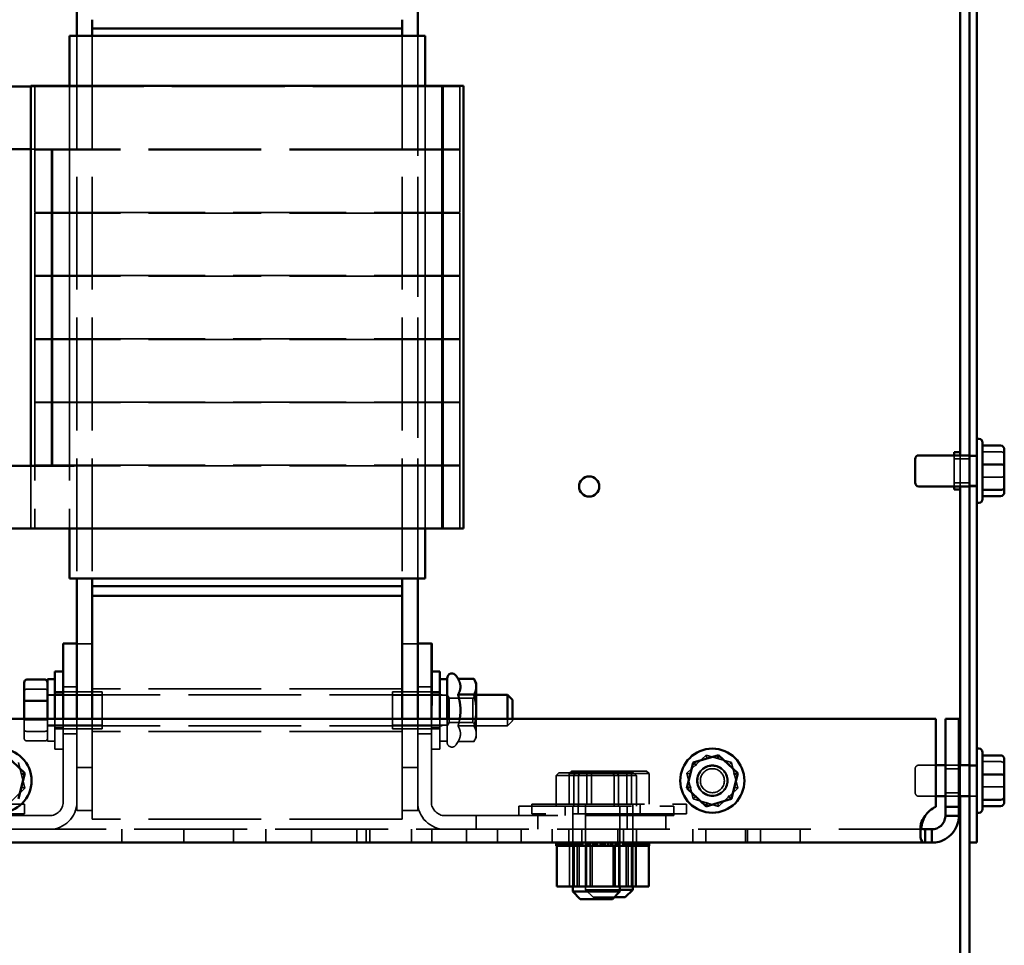
# Model space of a CAD drawing. Units: inches. Extents: x 3 to 118, y 1 to 92.
# Drawn here: x 97 to 105, y 38 to 45 of the extents above; entities that cross this region are included whole.
import ezdxf

# ---------------------------------------------------------------- set-up
doc = ezdxf.new("R2010")
doc.units = ezdxf.units.IN
doc.header["$LTSCALE"] = 5.5
doc.header["$MEASUREMENT"] = 0
doc.linetypes.add('DASHED', pattern=[0.2067, 0.1654, -0.0413])
doc.layers.add('Hidden (ANSI)', color=7, linetype='DASHED', lineweight=35)
doc.layers.add('Visible (ANSI)', color=7, linetype='Continuous', lineweight=50)

msp = doc.modelspace()

# ---------------------------------------------------------------- linework, layer by layer
at = {"layer": 'Hidden (ANSI)'}
for p, q in [((97.1459, 45.3625), (97.1459, 40.9825)), ((97.1459, 45.3625), (97.1459, 40.9825)), ((97.2709, 45.3625), (97.2709, 40.9825)), ((97.2709, 45.3625), (97.2709, 40.9825)), ((99.7709, 45.3625), (99.7709, 40.9825)), ((99.7709, 45.3625), (99.7709, 40.9825)), ((99.8959, 40.9825), (99.8959, 45.3625)), ((99.8959, 45.3625), (99.8959, 40.9825)), ((96.8059, 44.9575), (96.8059, 41.3875)), ((97.0859, 44.9575), (97.0859, 41.3875)), ((99.9559, 44.9575), (99.9559, 41.3875)), ((100.2359, 44.9575), (100.2359, 41.3875)), ((96.7759, 44.9525), (99.7709, 44.9525)), ((99.7709, 44.9525), (99.8282, 44.9525)), ((99.8282, 44.9525), (99.9532, 44.9525)), ((99.9532, 44.9525), (99.9559, 44.9525)), ((99.9559, 44.9525), (100.0909, 44.9525)), ((100.0909, 44.9525), (100.0917, 44.9525)), ((100.0909, 44.9525), (100.0909, 44.4475)), ((100.0917, 44.9525), (100.1009, 44.9525)), ((100.1009, 44.4475), (100.1009, 44.9525)), ((100.1009, 44.9525), (100.2359, 44.9525)), ((99.7709, 44.4475), (96.7759, 44.4475)), ((96.8059, 43.9375), (96.8059, 44.4425)), ((96.8059, 44.4425), (96.8212, 44.4425)), ((96.9462, 44.4425), (96.8212, 44.4425)), ((96.9409, 43.9375), (96.9409, 44.4425)), ((96.9462, 44.4425), (97.2709, 44.4425)), ((96.9509, 43.9375), (96.9509, 44.4425)), ((97.0859, 43.9375), (97.0859, 44.4425)), ((99.7709, 44.4425), (97.2709, 44.4425)), ((99.7709, 44.4475), (99.8282, 44.4475)), ((99.7709, 44.4425), (100.0956, 44.4425)), ((99.8282, 44.4475), (99.9532, 44.4475)), ((99.9532, 44.4475), (99.9559, 44.4475)), ((100.0909, 44.4475), (99.9559, 44.4475)), ((99.9559, 43.9375), (99.9559, 44.4425)), ((100.0909, 44.4475), (100.0917, 44.4475)), ((100.0909, 43.9375), (100.0909, 44.4425)), ((100.0917, 44.4475), (100.1009, 44.4475)), ((100.2206, 44.4425), (100.0956, 44.4425)), ((100.2359, 44.4475), (100.1009, 44.4475)), ((100.1009, 43.9375), (100.1009, 44.4425)), ((100.2206, 44.4425), (100.2359, 44.4425)), ((100.2359, 43.9375), (100.2359, 44.4425)), ((96.8212, 43.9375), (96.8059, 43.9375)), ((96.8059, 43.4275), (96.8059, 43.9325)), ((96.8059, 43.9325), (96.8212, 43.9325)), ((96.8212, 43.9375), (96.9462, 43.9375)), ((96.9462, 43.9325), (96.8212, 43.9325)), ((96.9409, 43.4275), (96.9409, 43.9325)), ((97.2709, 43.9375), (96.9462, 43.9375)), ((96.9462, 43.9325), (97.2709, 43.9325)), ((96.9509, 43.4275), (96.9509, 43.9325)), ((97.0859, 43.4275), (97.0859, 43.9325)), ((97.2709, 43.9375), (99.7709, 43.9375)), ((99.7709, 43.9325), (97.2709, 43.9325)), ((100.0956, 43.9375), (99.7709, 43.9375)), ((99.7709, 43.9325), (100.0956, 43.9325)), ((99.9559, 43.4275), (99.9559, 43.9325)), ((100.0909, 43.4275), (100.0909, 43.9325)), ((100.0956, 43.9375), (100.2206, 43.9375)), ((100.2206, 43.9325), (100.0956, 43.9325)), ((100.1009, 43.4275), (100.1009, 43.9325)), ((100.2359, 43.9375), (100.2206, 43.9375)), ((100.2206, 43.9325), (100.2359, 43.9325)), ((100.2359, 43.4275), (100.2359, 43.9325)), ((96.8212, 43.4275), (96.8059, 43.4275)), ((96.8059, 42.9175), (96.8059, 43.4225)), ((96.8059, 43.4225), (96.8212, 43.4225)), ((96.8212, 43.4275), (96.9462, 43.4275)), ((96.9462, 43.4225), (96.8212, 43.4225)), ((96.9409, 42.9175), (96.9409, 43.4225)), ((97.2709, 43.4275), (96.9462, 43.4275)), ((96.9462, 43.4225), (97.2709, 43.4225)), ((96.9509, 42.9175), (96.9509, 43.4225)), ((97.0859, 42.9175), (97.0859, 43.4225)), ((97.2709, 43.4275), (99.7709, 43.4275)), ((99.7709, 43.4225), (97.2709, 43.4225)), ((100.0956, 43.4275), (99.7709, 43.4275)), ((99.7709, 43.4225), (100.0956, 43.4225)), ((99.9559, 42.9175), (99.9559, 43.4225)), ((100.0909, 42.9175), (100.0909, 43.4225)), ((100.0956, 43.4275), (100.2206, 43.4275)), ((100.2206, 43.4225), (100.0956, 43.4225)), ((100.1009, 42.9175), (100.1009, 43.4225)), ((100.2359, 43.4275), (100.2206, 43.4275)), ((100.2206, 43.4225), (100.2359, 43.4225)), ((100.2359, 42.9175), (100.2359, 43.4225)), ((96.8212, 42.9175), (96.8059, 42.9175)), ((96.8059, 42.4075), (96.8059, 42.9125)), ((96.8059, 42.9125), (96.8212, 42.9125)), ((96.8212, 42.9175), (96.9462, 42.9175)), ((96.9462, 42.9125), (96.8212, 42.9125)), ((96.9409, 42.4075), (96.9409, 42.9125)), ((97.2709, 42.9175), (96.9462, 42.9175)), ((96.9462, 42.9125), (97.2709, 42.9125)), ((96.9509, 42.4075), (96.9509, 42.9125)), ((97.0859, 42.4075), (97.0859, 42.9125)), ((97.2709, 42.9175), (99.7709, 42.9175)), ((99.7709, 42.9125), (97.2709, 42.9125)), ((100.0956, 42.9175), (99.7709, 42.9175)), ((99.7709, 42.9125), (100.0956, 42.9125)), ((99.9559, 42.4075), (99.9559, 42.9125)), ((100.0909, 42.4075), (100.0909, 42.9125)), ((100.0956, 42.9175), (100.2206, 42.9175)), ((100.2206, 42.9125), (100.0956, 42.9125)), ((100.1009, 42.4075), (100.1009, 42.9125)), ((100.2359, 42.9175), (100.2206, 42.9175)), ((100.2206, 42.9125), (100.2359, 42.9125)), ((100.2359, 42.4075), (100.2359, 42.9125)), ((96.8212, 42.4075), (96.8059, 42.4075)), ((96.8059, 41.8975), (96.8059, 42.4025)), ((96.8059, 42.4025), (96.8212, 42.4025)), ((96.8212, 42.4075), (96.9462, 42.4075)), ((96.9462, 42.4025), (96.8212, 42.4025)), ((96.9409, 41.8975), (96.9409, 42.4025)), ((97.2709, 42.4075), (96.9462, 42.4075)), ((96.9462, 42.4025), (97.2709, 42.4025)), ((96.9509, 41.8975), (96.9509, 42.4025)), ((97.0859, 41.8975), (97.0859, 42.4025)), ((97.2709, 42.4075), (99.7709, 42.4075)), ((99.7709, 42.4025), (97.2709, 42.4025)), ((100.0956, 42.4075), (99.7709, 42.4075)), ((99.7709, 42.4025), (100.0956, 42.4025)), ((99.9559, 41.8975), (99.9559, 42.4025)), ((100.0909, 41.8975), (100.0909, 42.4025)), ((100.0956, 42.4075), (100.2206, 42.4075)), ((100.2206, 42.4025), (100.0956, 42.4025)), ((100.1009, 41.8975), (100.1009, 42.4025)), ((100.2359, 42.4075), (100.2206, 42.4075)), ((100.2206, 42.4025), (100.2359, 42.4025)), ((100.2359, 41.8975), (100.2359, 42.4025)), ((104.2224, 41.9773), (104.2224, 41.7273)), ((104.2224, 41.9488), (104.3464, 41.9488)), ((104.2724, 41.9773), (104.2724, 41.7273)), ((104.4054, 41.9773), (104.3464, 41.9773)), ((104.4054, 41.9713), (104.3464, 41.9713)), ((104.5974, 42.0061), (104.4524, 42.0061)), ((96.7759, 41.8925), (96.7759, 41.3875)), ((96.8212, 41.8975), (96.8059, 41.8975)), ((96.8212, 41.8975), (96.9462, 41.8975)), ((97.2709, 41.8975), (96.9462, 41.8975)), ((99.7709, 41.8925), (97.1249, 41.8925)), ((97.2709, 41.8975), (99.7709, 41.8975)), ((100.0956, 41.8975), (99.7709, 41.8975)), ((99.7709, 41.8925), (100.0956, 41.8925)), ((99.9559, 41.3875), (99.9559, 41.8925)), ((100.0909, 41.3875), (100.0909, 41.8925)), ((100.0956, 41.8975), (100.2206, 41.8975)), ((100.2206, 41.8925), (100.0956, 41.8925)), ((100.1009, 41.3875), (100.1009, 41.8925)), ((100.2359, 41.8975), (100.2206, 41.8975)), ((100.2206, 41.8925), (100.2359, 41.8925)), ((100.2359, 41.3875), (100.2359, 41.8925)), ((104.5974, 41.8016), (104.4524, 41.8016)), ((104.2224, 41.7558), (104.3464, 41.7558)), ((104.4054, 41.7333), (104.3464, 41.7333)), ((104.4054, 41.7273), (104.3464, 41.7273)), ((97.1459, 40.4575), (97.2709, 40.4575)), ((99.8959, 40.4575), (99.7709, 40.4575)), ((100.0059, 40.4603), (100.0109, 40.4603)), ((100.0109, 40.3353), (100.0109, 40.4603)), ((100.0109, 40.3353), (100.0109, 40.0853)), ((97.0359, 40.1103), (97.1459, 40.1103)), ((100.0059, 40.1103), (99.8959, 40.1103)), ((96.7414, 40.0902), (96.8894, 40.0902)), ((96.9094, 40.0453), (100.3684, 40.0453)), ((97.3494, 40.0413), (96.9094, 40.0413)), ((96.9684, 40.0703), (97.3494, 40.0703)), ((97.0359, 40.0608), (96.9684, 40.0608)), ((99.7709, 40.0923), (97.2709, 40.0923)), ((97.3494, 39.7703), (97.3494, 40.0703)), ((99.6924, 40.0703), (99.6924, 39.7703)), ((100.0734, 40.0703), (99.6924, 40.0703)), ((99.6924, 40.0413), (100.1324, 40.0413)), ((100.0059, 40.0608), (100.0734, 40.0608)), ((100.0109, 39.9603), (100.0109, 40.0853)), ((100.148, 40.0183), (100.1324, 40.0454)), ((100.3413, 40.0183), (100.3684, 40.0454)), ((100.0059, 39.9603), (100.0109, 39.9603)), ((100.148, 39.8223), (100.148, 40.0183)), ((100.3413, 40.0183), (100.148, 40.0183)), ((100.3413, 40.0183), (100.3413, 39.8223)), ((96.7214, 39.8523), (96.7214, 39.7659)), ((96.7414, 39.843), (96.8894, 39.843)), ((96.9094, 39.8523), (96.9094, 39.6703)), ((97.3494, 39.7993), (96.9094, 39.7993)), ((96.9094, 39.7953), (100.6194, 39.7953)), ((96.9684, 39.6078), (96.9684, 39.8523)), ((97.0359, 39.1803), (97.0359, 39.8523)), ((97.1459, 39.8523), (97.1459, 39.1803)), ((97.2709, 39.8523), (97.2709, 39.0425)), ((99.6924, 39.7993), (100.1324, 39.7993)), ((99.7709, 39.0425), (99.7709, 39.8523)), ((99.8959, 39.1803), (99.8959, 39.8523)), ((100.0059, 39.8523), (100.0059, 39.1803)), ((100.0734, 39.8523), (100.0734, 39.6078)), ((100.1324, 39.6633), (100.1324, 39.8523)), ((100.148, 39.8223), (100.1324, 39.7952)), ((100.3413, 39.8223), (100.148, 39.8223)), ((100.221, 39.7939), (100.3488, 39.7939)), ((100.3413, 39.8223), (100.3684, 39.7952)), ((100.3684, 39.7306), (100.3684, 39.8523)), ((100.6194, 39.7953), (100.6194, 39.8523)), ((100.6594, 39.8353), (100.6194, 39.7953)), ((100.6594, 39.8523), (100.6594, 39.8353)), ((96.7214, 39.7659), (96.7214, 39.6957)), ((96.8894, 39.7504), (96.7414, 39.7504)), ((97.0359, 39.7798), (96.9684, 39.7798)), ((96.9684, 39.7703), (97.3494, 39.7703)), ((97.0359, 39.7303), (97.1459, 39.7303)), ((99.7709, 39.7483), (97.2709, 39.7483)), ((100.0734, 39.7703), (99.6924, 39.7703)), ((100.0059, 39.7303), (99.8959, 39.7303)), ((100.0059, 39.7798), (100.0734, 39.7798)), ((100.3684, 39.7013), (100.3684, 39.7306)), ((96.7414, 39.6731), (96.8894, 39.6731)), ((96.9094, 39.6703), (96.9684, 39.6703)), ((100.1324, 39.6703), (100.0734, 39.6703)), ((100.221, 39.6674), (100.207, 39.6433)), ((100.221, 39.6674), (100.3488, 39.6674)), ((100.3684, 39.7013), (100.3488, 39.6674)), ((97.0359, 39.6078), (96.9684, 39.6078)), ((100.0059, 39.6078), (100.0734, 39.6078)), ((102.0678, 39.4118), (102.2217, 39.5592)), ((102.0678, 39.4118), (102.2217, 39.5592)), ((102.2217, 39.5592), (102.4262, 39.4997)), ((102.2217, 39.5592), (102.2299, 39.5256)), ((102.2217, 39.5592), (102.4262, 39.4997)), ((102.2217, 39.5592), (102.2299, 39.5256)), ((96.6762, 39.4997), (96.7269, 39.2927)), ((102.4262, 39.4997), (102.4012, 39.4757)), ((102.4262, 39.4997), (102.4012, 39.4757)), ((102.4262, 39.4997), (102.4769, 39.2927)), ((102.4262, 39.4997), (102.4769, 39.2927)), ((104.0755, 39.4773), (103.9374, 39.4773)), ((104.2599, 39.4773), (104.1519, 39.4773)), ((104.2724, 39.4773), (104.2724, 39.2273)), ((104.4054, 39.4773), (104.3464, 39.4773)), ((104.5974, 39.5061), (104.4524, 39.5061)), ((97.1459, 39.4575), (97.2709, 39.4575)), ((99.8959, 39.4575), (99.7709, 39.4575)), ((101.0352, 39.4153), (101.0121, 39.3953)), ((101.0121, 39.3953), (101.1927, 39.3953)), ((101.0121, 39.1473), (101.0121, 39.3953)), ((101.2029, 39.4153), (101.0352, 39.4153)), ((101.1392, 39.4303), (101.1161, 39.4103)), ((101.1161, 39.4103), (101.2967, 39.4103)), ((101.1161, 39.1623), (101.1161, 39.4103)), ((101.3069, 39.4303), (101.1392, 39.4303)), ((101.1681, 39.4153), (101.1553, 39.3953)), ((101.1553, 39.1473), (101.1553, 39.3953)), ((101.2029, 39.4153), (101.1927, 39.3953)), ((101.1927, 39.3953), (101.5165, 39.3953)), ((101.1927, 39.1473), (101.1927, 39.3953)), ((101.5036, 39.4153), (101.2029, 39.4153)), ((101.2721, 39.4303), (101.2593, 39.4103)), ((101.2593, 39.1623), (101.2593, 39.4103)), ((101.3069, 39.4303), (101.2967, 39.4103)), ((101.2967, 39.4103), (101.6205, 39.4103)), ((101.2967, 39.1623), (101.2967, 39.4103)), ((101.6076, 39.4303), (101.3069, 39.4303)), ((101.4688, 39.4153), (101.479, 39.3953)), ((101.479, 39.1473), (101.479, 39.3953)), ((101.6366, 39.4153), (101.5036, 39.4153)), ((101.5036, 39.4153), (101.5165, 39.3953)), ((101.5165, 39.3953), (101.6596, 39.3953)), ((101.5165, 39.1473), (101.5165, 39.3953)), ((101.5728, 39.4303), (101.583, 39.4103)), ((101.583, 39.1623), (101.583, 39.4103)), ((101.7406, 39.4303), (101.6076, 39.4303)), ((101.6076, 39.4303), (101.6205, 39.4103)), ((101.6205, 39.4103), (101.7636, 39.4103)), ((101.6205, 39.1623), (101.6205, 39.4103)), ((101.6366, 39.4153), (101.6596, 39.3953)), ((101.6596, 39.1473), (101.6596, 39.3953)), ((101.7406, 39.4303), (101.7636, 39.4103)), ((101.7636, 39.1623), (101.7636, 39.4103)), ((102.1185, 39.2049), (102.0678, 39.4118)), ((102.0678, 39.4118), (102.1011, 39.4022)), ((102.1185, 39.2049), (102.0678, 39.4118)), ((102.0678, 39.4118), (102.1011, 39.4022)), ((103.9074, 39.2573), (103.9074, 39.4473)), ((104.2599, 39.4493), (104.1519, 39.4493)), ((104.4054, 39.4713), (104.3464, 39.4713)), ((96.7269, 39.2927), (96.5731, 39.1454)), ((96.6937, 39.3024), (96.7269, 39.2927)), ((102.4769, 39.2927), (102.3231, 39.1454)), ((102.4769, 39.2927), (102.3231, 39.1454)), ((102.4437, 39.3024), (102.4769, 39.2927)), ((102.4437, 39.3024), (102.4769, 39.2927)), ((104.2599, 39.2553), (104.1519, 39.2553)), ((104.5974, 39.3016), (104.4524, 39.3016)), ((95.4749, 39.1623), (96.7249, 39.1623)), ((96.7249, 39.0853), (96.7249, 39.1623)), ((97.1459, 39.1803), (97.1459, 39.1125)), ((99.8959, 39.1125), (99.8959, 39.1803)), ((100.8149, 39.1623), (102.0649, 39.1623)), ((100.8149, 39.1623), (100.8149, 39.0853)), ((101.1899, 39.1623), (101.1899, 39.0853)), ((101.2499, 39.1623), (101.2499, 38.4723)), ((101.6299, 39.1623), (101.6299, 38.4973)), ((101.6899, 39.1623), (101.6899, 39.0853)), ((102.0649, 39.1623), (102.0649, 39.0853)), ((102.1185, 39.2049), (102.1436, 39.2289)), ((102.1185, 39.2049), (102.1436, 39.2289)), ((102.3231, 39.1454), (102.1185, 39.2049)), ((102.3231, 39.1454), (102.1185, 39.2049)), ((102.3231, 39.1454), (102.3148, 39.179)), ((102.3231, 39.1454), (102.3148, 39.179)), ((104.0755, 39.2273), (103.9374, 39.2273)), ((104.2599, 39.2273), (104.1519, 39.2273)), ((104.4054, 39.2273), (104.3464, 39.2273)), ((96.7249, 39.0853), (95.4749, 39.0853)), ((97.2709, 39.1125), (97.1459, 39.1125)), ((99.8959, 39.1125), (99.7709, 39.1125)), ((100.7109, 39.1473), (101.9609, 39.1473)), ((100.7109, 39.1473), (100.7109, 39.0703)), ((102.0649, 39.0853), (100.8149, 39.0853)), ((101.0859, 39.1473), (101.0859, 39.0703)), ((101.1459, 39.1473), (101.1459, 38.4973)), ((101.5259, 39.1473), (101.5259, 38.4973)), ((101.5859, 39.1473), (101.5859, 39.0703)), ((101.9609, 39.1473), (101.9609, 39.0703)), ((95.1459, 39.0703), (96.9259, 39.0703)), ((99.7709, 39.0425), (97.2709, 39.0425)), ((100.1159, 39.0703), (101.8959, 39.0703)), ((100.3659, 39.0703), (100.3659, 38.9603)), ((100.8659, 39.0703), (100.8659, 38.9603)), ((101.5859, 39.0703), (101.5859, 38.9603)), ((101.9609, 39.0703), (101.8959, 39.0703)), ((101.8959, 39.0703), (101.8959, 38.9603)), ((80.5569, 38.9603), (103.9879, 38.9603)), ((97.5099, 38.8523), (97.5099, 38.9603)), ((98.0099, 38.8523), (98.0099, 38.9603)), ((98.4099, 38.8523), (98.4099, 38.9603)), ((98.6699, 38.8523), (98.6699, 38.9603)), ((99.0399, 38.8523), (99.0399, 38.9603)), ((99.4049, 38.8523), (99.4049, 38.9603)), ((99.4049, 38.8523), (99.4049, 38.9603)), ((99.4799, 38.8523), (99.4799, 38.9603)), ((99.5099, 38.8523), (99.5099, 38.9603)), ((99.8449, 38.8523), (99.8449, 38.9603)), ((99.8449, 38.8523), (99.8449, 38.9603)), ((100.0099, 38.8523), (100.0099, 38.9603)), ((100.2899, 38.8523), (100.2899, 38.9603)), ((100.5399, 38.8523), (100.5399, 38.9603)), ((100.7299, 38.8523), (100.7299, 38.9603)), ((100.9799, 38.8523), (100.9799, 38.9603)), ((101.1159, 38.8523), (101.1159, 38.9603)), ((101.2199, 38.8523), (101.2199, 38.9603)), ((101.5099, 38.8523), (101.5099, 38.9603)), ((101.5559, 38.8523), (101.5559, 38.9603)), ((101.6599, 38.8523), (101.6599, 38.9603)), ((102.1159, 38.8523), (102.1159, 38.9603)), ((102.2199, 38.8523), (102.2199, 38.9603)), ((102.5399, 38.8523), (102.5399, 38.9603)), ((102.5559, 38.8523), (102.5559, 38.9603)), ((102.6599, 38.8523), (102.6599, 38.9603)), ((102.9799, 38.8523), (102.9799, 38.9603)), ((103.95, 38.9156), (103.95, 38.9919)), ((101.0129, 38.8263), (101.0129, 38.8523)), ((101.0206, 38.8263), (101.0206, 38.8523)), ((101.0213, 38.8263), (101.0213, 38.8523)), ((101.0404, 38.8263), (101.0404, 38.8523)), ((101.0417, 38.8263), (101.0417, 38.8523)), ((101.0437, 38.8263), (101.0437, 38.8523)), ((101.0455, 38.8263), (101.0455, 38.8523)), ((101.0542, 38.8263), (101.0542, 38.8523)), ((101.0597, 38.8263), (101.0597, 38.8523)), ((101.0716, 38.8263), (101.0716, 38.8523)), ((101.0734, 38.8263), (101.0734, 38.8523)), ((101.0768, 38.8263), (101.0768, 38.8523)), ((101.0856, 38.8263), (101.0856, 38.8523)), ((101.1104, 38.8263), (101.1104, 38.8523)), ((101.113, 38.8263), (101.113, 38.8523)), ((101.1152, 38.8263), (101.1152, 38.8523)), ((101.1168, 38.8263), (101.1168, 38.8523)), ((101.1169, 38.8263), (101.1169, 38.8523)), ((101.121, 38.8263), (101.121, 38.8523)), ((101.1215, 38.8263), (101.1215, 38.8523)), ((101.1223, 38.8263), (101.1223, 38.8523)), ((101.1246, 38.8263), (101.1246, 38.8523)), ((101.1253, 38.8263), (101.1253, 38.8523)), ((101.1373, 38.8263), (101.1373, 38.8523)), ((101.1384, 38.8263), (101.1384, 38.8523)), ((101.1444, 38.8263), (101.1444, 38.8523)), ((101.1457, 38.8263), (101.1457, 38.8523)), ((101.1477, 38.8263), (101.1477, 38.8523)), ((101.1495, 38.8263), (101.1495, 38.8523)), ((101.1539, 38.8263), (101.1539, 38.8523)), ((101.1582, 38.8263), (101.1582, 38.8523)), ((101.1629, 38.8263), (101.1629, 38.8523)), ((101.1637, 38.8263), (101.1637, 38.8523)), ((101.1653, 38.8263), (101.1653, 38.8523)), ((101.1655, 38.8263), (101.1655, 38.8523)), ((101.1669, 38.8263), (101.1669, 38.8523)), ((101.1684, 38.8263), (101.1684, 38.8523)), ((101.1756, 38.8263), (101.1756, 38.8523)), ((101.1774, 38.8263), (101.1774, 38.8523)), ((101.1808, 38.8263), (101.1808, 38.8523)), ((101.1847, 38.8523), (101.1824, 38.8263)), ((101.1896, 38.8263), (101.1896, 38.8523)), ((101.2038, 38.8263), (101.2038, 38.8523)), ((101.2056, 38.8263), (101.2056, 38.8523)), ((101.2059, 38.8263), (101.2059, 38.8523)), ((101.2144, 38.8263), (101.2144, 38.8523)), ((101.217, 38.8263), (101.217, 38.8523)), ((101.2192, 38.8263), (101.2192, 38.8523)), ((101.2195, 38.8263), (101.2195, 38.8523)), ((101.222, 38.8263), (101.222, 38.8523)), ((101.2223, 38.8263), (101.2223, 38.8523)), ((101.2263, 38.8263), (101.2263, 38.8523)), ((101.2514, 38.8263), (101.2514, 38.8523)), ((101.2539, 38.8263), (101.2539, 38.8523)), ((101.2579, 38.8263), (101.2579, 38.8523)), ((101.2634, 38.8263), (101.2634, 38.8523)), ((101.2669, 38.8263), (101.2669, 38.8523)), ((101.2695, 38.8263), (101.2695, 38.8523)), ((101.2724, 38.8263), (101.2724, 38.8523)), ((101.2805, 38.8263), (101.2805, 38.8523)), ((101.2812, 38.8263), (101.2812, 38.8523)), ((101.2836, 38.8263), (101.2836, 38.8523)), ((101.2887, 38.8523), (101.2864, 38.8263)), ((101.3062, 38.8263), (101.3062, 38.8523)), ((101.3091, 38.8263), (101.3091, 38.8523)), ((101.3096, 38.8263), (101.3096, 38.8523)), ((101.3235, 38.8263), (101.3235, 38.8523)), ((101.3251, 38.8263), (101.3251, 38.8523)), ((101.326, 38.8263), (101.326, 38.8523)), ((101.3263, 38.8263), (101.3263, 38.8523)), ((101.3281, 38.8263), (101.3281, 38.8523)), ((101.3437, 38.8263), (101.3437, 38.8523)), ((101.3437, 38.8263), (101.3437, 38.8523)), ((101.3467, 38.8263), (101.3467, 38.8523)), ((101.3468, 38.8263), (101.3468, 38.8523)), ((101.3662, 38.8263), (101.3662, 38.8523)), ((101.3674, 38.8263), (101.3674, 38.8523)), ((101.3692, 38.8263), (101.3692, 38.8523)), ((101.3845, 38.8263), (101.3845, 38.8523)), ((101.3852, 38.8263), (101.3852, 38.8523)), ((101.3876, 38.8263), (101.3876, 38.8523)), ((101.3905, 38.8263), (101.3905, 38.8523)), ((101.4066, 38.8263), (101.4066, 38.8523)), ((101.4084, 38.8263), (101.4084, 38.8523)), ((101.4096, 38.8263), (101.4096, 38.8523)), ((101.429, 38.8263), (101.429, 38.8523)), ((101.4291, 38.8263), (101.4291, 38.8523)), ((101.4321, 38.8263), (101.4321, 38.8523)), ((101.4321, 38.8263), (101.4321, 38.8523)), ((101.4477, 38.8263), (101.4477, 38.8523)), ((101.4477, 38.8263), (101.4477, 38.8523)), ((101.4498, 38.8263), (101.4498, 38.8523)), ((101.4507, 38.8263), (101.4507, 38.8523)), ((101.4508, 38.8263), (101.4508, 38.8523)), ((101.4662, 38.8263), (101.4662, 38.8523)), ((101.4667, 38.8263), (101.4667, 38.8523)), ((101.4695, 38.8263), (101.4695, 38.8523)), ((101.4871, 38.8523), (101.4894, 38.8263)), ((101.4922, 38.8263), (101.4922, 38.8523)), ((101.4945, 38.8263), (101.4945, 38.8523)), ((101.4953, 38.8263), (101.4953, 38.8523)), ((101.5034, 38.8263), (101.5034, 38.8523)), ((101.5106, 38.8263), (101.5106, 38.8523)), ((101.5124, 38.8263), (101.5124, 38.8523)), ((101.5136, 38.8263), (101.5136, 38.8523)), ((101.5179, 38.8263), (101.5179, 38.8523)), ((101.5219, 38.8263), (101.5219, 38.8523)), ((101.5244, 38.8263), (101.5244, 38.8523)), ((101.5495, 38.8263), (101.5495, 38.8523)), ((101.5534, 38.8263), (101.5534, 38.8523)), ((101.5538, 38.8263), (101.5538, 38.8523)), ((101.5563, 38.8263), (101.5563, 38.8523)), ((101.5613, 38.8263), (101.5613, 38.8523)), ((101.5698, 38.8263), (101.5698, 38.8523)), ((101.5702, 38.8263), (101.5702, 38.8523)), ((101.5707, 38.8263), (101.5707, 38.8523)), ((101.572, 38.8263), (101.572, 38.8523)), ((101.5735, 38.8263), (101.5735, 38.8523)), ((101.5862, 38.8263), (101.5862, 38.8523)), ((101.5911, 38.8523), (101.5934, 38.8263)), ((101.595, 38.8263), (101.595, 38.8523)), ((101.6074, 38.8263), (101.6074, 38.8523)), ((101.6088, 38.8263), (101.6088, 38.8523)), ((101.6103, 38.8263), (101.6103, 38.8523)), ((101.6105, 38.8263), (101.6105, 38.8523)), ((101.6121, 38.8263), (101.6121, 38.8523)), ((101.6129, 38.8263), (101.6129, 38.8523)), ((101.6175, 38.8263), (101.6175, 38.8523)), ((101.6219, 38.8263), (101.6219, 38.8523)), ((101.6259, 38.8263), (101.6259, 38.8523)), ((101.6263, 38.8263), (101.6263, 38.8523)), ((101.6281, 38.8263), (101.6281, 38.8523)), ((101.6284, 38.8263), (101.6284, 38.8523)), ((101.6373, 38.8263), (101.6373, 38.8523)), ((101.6384, 38.8263), (101.6384, 38.8523)), ((101.6535, 38.8263), (101.6535, 38.8523)), ((101.6543, 38.8263), (101.6543, 38.8523)), ((101.6548, 38.8263), (101.6548, 38.8523)), ((101.6653, 38.8263), (101.6653, 38.8523)), ((101.6738, 38.8263), (101.6738, 38.8523)), ((101.676, 38.8263), (101.676, 38.8523)), ((101.6902, 38.8263), (101.6902, 38.8523)), ((101.699, 38.8263), (101.699, 38.8523)), ((101.7128, 38.8263), (101.7128, 38.8523)), ((101.7145, 38.8263), (101.7145, 38.8523)), ((101.7161, 38.8263), (101.7161, 38.8523)), ((101.7215, 38.8263), (101.7215, 38.8523)), ((101.7303, 38.8263), (101.7303, 38.8523)), ((101.7321, 38.8263), (101.7321, 38.8523)), ((101.7413, 38.8263), (101.7413, 38.8523)), ((101.7424, 38.8263), (101.7424, 38.8523)), ((101.7583, 38.8263), (101.7583, 38.8523)), ((101.7588, 38.8263), (101.7588, 38.8523)), ((101.1205, 38.4973), (101.1205, 38.8263)), ((101.1824, 38.8263), (101.1824, 38.4973)), ((101.198, 38.4973), (101.198, 38.8263)), ((101.2584, 38.4973), (101.2584, 38.8263)), ((101.2864, 38.8263), (101.2864, 38.4973)), ((101.302, 38.4973), (101.302, 38.8263)), ((101.4894, 38.8263), (101.4894, 38.4973)), ((101.5174, 38.4973), (101.5174, 38.8263)), ((101.5778, 38.4973), (101.5778, 38.8263)), ((101.5934, 38.8263), (101.5934, 38.4973)), ((101.6214, 38.4973), (101.6214, 38.8263)), ((101.2499, 38.4723), (101.5259, 38.4723)), ((101.3099, 38.4123), (101.2499, 38.4723)), ((101.4809, 38.4123), (101.3099, 38.4123))]:
    msp.add_line(p, q, dxfattribs=at)
for radius in [0.125, 0.119, 0.097]:
    msp.add_circle((102.2724, 39.3523), radius, dxfattribs=at)
for centre, radius, start, end in [((100.1724, 39.6633), 0.04, 180, 330), ((103.9374, 39.4473), 0.03, 90, 180), ((103.9374, 39.2573), 0.03, 180, 270), ((96.9259, 39.1803), 0.11, 270, 0), ((96.9259, 39.1803), 0.22, 270, 0), ((100.1159, 39.1803), 0.22, 180, 270), ((100.1159, 39.1803), 0.11, 180, 270)]:
    msp.add_arc(centre, radius, start, end, dxfattribs=at)
for centre, major_axis, ratio, start_param, end_param in [((104.5974, 41.9811), (-0.03, 0), 0.833868, 3.141593, 4.712389), ((104.5974, 41.8098), (-0.03, 0), 0.274802, 1.570796, 3.141593), ((96.7414, 40.0747), (-0.02, 0), 0.775745, 4.712389, 6.283185), ((96.8894, 40.0747), (0.02, 0), 0.775745, 0, 1.570796), ((96.7414, 39.8501), (-0.02, 0), 0.352846, 0, 1.570796), ((96.8894, 39.8501), (0.02, 0), 0.352846, 4.712389, 6.283185), ((96.7414, 39.7659), (-0.02, 0), 0.775745, 0, 1.570796), ((96.8894, 39.7659), (0.02, 0), 0.775745, 4.712389, 6.283185), ((96.7414, 39.6957), (0, 0.0226), 0.88606, 1.570796, 3.141593), ((96.8894, 39.6957), (0, 0.0226), 0.88606, 3.141593, 4.712389), ((104.5974, 39.4811), (-0.03, 0), 0.833868, 3.141593, 4.712389), ((104.5974, 39.3098), (-0.03, 0), 0.274802, 1.570796, 3.141593)]:
    msp.add_ellipse(centre, major_axis=major_axis, ratio=ratio, start_param=start_param, end_param=end_param, dxfattribs=at)
for points, weights in [([(100.221, 39.7939), (100.2298, 39.8245), (100.2346, 39.8523)], [1.02252477542, 1.03458708786, 1.03141604575]), ([(100.2405, 39.7306), (100.2405, 39.76), (100.221, 39.7939)], [1, 1.04957960253, 1.02252477542]), ([(100.3488, 39.7939), (100.3577, 39.8245), (100.3624, 39.8523)], [1, 1.01681767811, 1.01873163234]), ([(100.3684, 39.7306), (100.3684, 39.76), (100.3488, 39.7939)], [1, 1.0379548493, 1]), ([(100.221, 39.6674), (100.2405, 39.7013), (100.2405, 39.7306)], [1.02252477542, 1.04957960253, 1]), ([(100.3488, 39.6674), (100.3684, 39.7013), (100.3684, 39.7306)], [1, 1.0379548493, 1])]:
    msp.add_rational_spline(points, weights, degree=2, dxfattribs=at)
msp.add_open_spline([(103.9879, 39.0683), (103.9644, 39.0445), (103.9511, 39.0156), (103.9501, 38.9946), (103.9496, 38.9851), (103.9517, 38.9776), (103.956, 38.972)], degree=3, knots=[-0.6010232, -0.6010232, -0.6010232, -0.6010232, -0.0244388, -0.0244388, -0.0244388, 0.2337842, 0.2337842, 0.2337842, 0.2337842], dxfattribs=at)
at = {"layer": 'Visible (ANSI)'}
for p, q in [((104.3464, 53.0623), (104.3464, 38.8523)), ((104.4054, 38.8523), (104.4054, 53.0623)), ((104.2724, 49.9373), (104.2724, 41.9773)), ((97.1459, 47.2375), (97.1459, 45.3625)), ((99.8959, 45.3625), (99.8959, 45.9147)), ((97.2709, 45.4225), (97.2709, 45.4925)), ((99.7709, 45.4925), (99.7709, 45.4225)), ((97.0859, 45.3625), (97.0859, 44.9575)), ((97.0859, 45.3625), (97.0886, 45.3625)), ((97.2136, 45.3625), (97.0886, 45.3625)), ((97.2136, 45.3625), (97.2709, 45.3625)), ((97.2709, 45.4225), (97.2709, 45.3625)), ((99.7709, 45.4225), (97.2709, 45.4225)), ((99.7709, 45.3625), (97.2709, 45.3625)), ((99.7709, 45.4225), (99.7709, 45.3625)), ((99.7709, 45.3625), (99.8282, 45.3625)), ((99.9532, 45.3625), (99.8282, 45.3625)), ((99.9532, 45.3625), (99.9559, 45.3625)), ((99.9559, 45.3625), (99.9559, 44.9575)), ((96.7759, 44.9575), (96.7759, 41.8925)), ((96.7759, 44.9575), (96.7925, 44.9575)), ((96.9175, 44.9575), (96.7925, 44.9575)), ((96.9175, 44.9575), (97.2709, 44.9575)), ((99.7709, 44.9575), (97.2709, 44.9575)), ((99.7709, 44.9575), (100.1242, 44.9575)), ((100.2492, 44.9575), (100.1242, 44.9575)), ((100.2492, 44.9575), (100.2659, 44.9575)), ((100.2659, 44.9575), (100.2659, 41.3875)), ((96.2759, 44.9525), (96.7759, 44.9525)), ((96.7759, 44.4475), (94.7759, 44.4475)), ((104.4224, 42.1108), (104.4054, 42.1108)), ((104.4524, 42.0808), (104.4524, 41.6238)), ((104.5974, 42.0568), (104.4524, 42.0568)), ((104.6274, 41.8947), (104.6274, 42.0236)), ((103.9074, 41.7573), (103.9074, 41.9473)), ((104.3464, 41.9773), (103.9374, 41.9773)), ((104.2224, 42.0023), (104.2224, 41.9773)), ((104.2724, 42.0023), (104.2224, 42.0023)), ((97.1249, 41.8925), (96.2759, 41.8925)), ((104.5974, 41.903), (104.4524, 41.903)), ((104.6274, 41.7235), (104.6274, 41.8947)), ((104.3464, 41.7273), (103.9374, 41.7273)), ((104.2224, 41.7273), (104.2224, 41.7023)), ((104.2724, 41.7023), (104.2224, 41.7023)), ((104.2724, 41.7273), (104.2724, 39.4773)), ((104.5974, 41.6984), (104.4524, 41.6984)), ((104.6274, 41.681), (104.6274, 41.7235)), ((104.5974, 41.6477), (104.4524, 41.6477)), ((104.4224, 41.5938), (104.4054, 41.5938)), ((96.2759, 41.3875), (97.1249, 41.3875)), ((97.0859, 41.3875), (97.0859, 40.9825)), ((97.1249, 41.3875), (97.2709, 41.3875)), ((99.7709, 41.3875), (97.2709, 41.3875)), ((99.7709, 41.3875), (100.1242, 41.3875)), ((99.9559, 41.3875), (99.9559, 40.9825)), ((100.2492, 41.3875), (100.1242, 41.3875)), ((100.2492, 41.3875), (100.2659, 41.3875)), ((97.0859, 40.9825), (97.0886, 40.9825)), ((97.2136, 40.9825), (97.0886, 40.9825)), ((97.1459, 40.9825), (97.1459, 40.4603)), ((97.2136, 40.9825), (97.2709, 40.9825)), ((97.2709, 40.9825), (97.2709, 40.9225)), ((99.7709, 40.9825), (97.2709, 40.9825)), ((97.2709, 40.9225), (99.7709, 40.9225)), ((97.2709, 40.8425), (97.2709, 40.9225)), ((99.7709, 40.9825), (99.7709, 40.9225)), ((99.7709, 40.9825), (99.8282, 40.9825)), ((99.7709, 40.9225), (99.7709, 40.8425)), ((99.9532, 40.9825), (99.8282, 40.9825)), ((99.8959, 40.4603), (99.8959, 40.9825)), ((99.9532, 40.9825), (99.9559, 40.9825)), ((97.2709, 40.8425), (99.7709, 40.8425)), ((97.2709, 40.8425), (97.2709, 39.8523)), ((99.7709, 39.8523), (99.7709, 40.8425)), ((97.0359, 39.8523), (97.0359, 40.4603)), ((97.0359, 40.4603), (97.1459, 40.4603)), ((97.1459, 40.4603), (97.1459, 39.8523)), ((99.8959, 40.4603), (100.0059, 40.4603)), ((99.8959, 39.8523), (99.8959, 40.4603)), ((100.0059, 40.4603), (100.0059, 39.8523)), ((96.9684, 39.8523), (96.9684, 40.2328)), ((97.0359, 40.2328), (96.9684, 40.2328)), ((100.0059, 40.2328), (100.0734, 40.2328)), ((100.0734, 40.2328), (100.0734, 39.8523)), ((100.221, 40.1732), (100.207, 40.1973)), ((96.7214, 40.1449), (96.7214, 39.9905)), ((96.7414, 40.1675), (96.8894, 40.1675)), ((96.9094, 40.1703), (96.9094, 39.8523)), ((96.9094, 40.1703), (96.9684, 40.1703)), ((100.1324, 40.1703), (100.0734, 40.1703)), ((100.1324, 39.8523), (100.1324, 40.1773)), ((100.221, 40.1732), (100.3488, 40.1732)), ((100.3684, 40.1393), (100.3488, 40.1732)), ((100.3684, 40.1099), (100.3684, 40.1393)), ((100.3684, 39.9203), (100.3684, 40.1099)), ((100.221, 40.0467), (100.3488, 40.0467)), ((100.3684, 40.0453), (100.6194, 40.0453)), ((100.6194, 39.8523), (100.6194, 40.0453)), ((100.6594, 40.0053), (100.6194, 40.0453)), ((96.7214, 39.9905), (96.7214, 39.8523)), ((96.7414, 39.9976), (96.8894, 39.9976)), ((100.6594, 40.0053), (100.6594, 39.8523)), ((100.3684, 39.8523), (100.3684, 39.9203)), ((104.0755, 39.8523), (80.4693, 39.8523)), ((104.0755, 39.1423), (104.0755, 39.8523)), ((104.1519, 39.8523), (104.1519, 39.1423)), ((104.2599, 39.8523), (104.1519, 39.8523)), ((104.2599, 39.1423), (104.2599, 39.8523)), ((96.7269, 39.4118), (96.5731, 39.5592)), ((102.3231, 39.5592), (102.1185, 39.4997)), ((102.3148, 39.5256), (102.3231, 39.5592)), ((102.4769, 39.4118), (102.3231, 39.5592)), ((104.4224, 39.6108), (104.4054, 39.6108)), ((104.4524, 39.5808), (104.4524, 39.1238)), ((104.5974, 39.5568), (104.4524, 39.5568)), ((102.1185, 39.4997), (102.0678, 39.2927)), ((102.1436, 39.4757), (102.1185, 39.4997)), ((104.1519, 39.4773), (104.0755, 39.4773)), ((104.3464, 39.4773), (104.2599, 39.4773)), ((104.6274, 39.3947), (104.6274, 39.5236)), ((96.6762, 39.2049), (96.7269, 39.4118)), ((96.7269, 39.4118), (96.6937, 39.4022)), ((102.4262, 39.2049), (102.4769, 39.4118)), ((102.4769, 39.4118), (102.4437, 39.4022)), ((104.5974, 39.403), (104.4524, 39.403)), ((104.6274, 39.2235), (104.6274, 39.3947)), ((102.1011, 39.3024), (102.0678, 39.2927)), ((102.0678, 39.2927), (102.2217, 39.1454)), ((102.2217, 39.1454), (102.4262, 39.2049)), ((102.2299, 39.179), (102.2217, 39.1454)), ((102.4012, 39.2289), (102.4262, 39.2049)), ((104.1519, 39.2273), (104.0755, 39.2273)), ((104.3464, 39.2273), (104.2599, 39.2273)), ((104.2724, 39.2273), (104.2724, 35.3803)), ((104.5974, 39.1984), (104.4524, 39.1984)), ((104.6274, 39.181), (104.6274, 39.2235)), ((104.1519, 39.0683), (104.1519, 39.1423)), ((104.1519, 39.1423), (104.2599, 39.1423)), ((104.2599, 39.1423), (104.2599, 39.0683)), ((104.4224, 39.0938), (104.4054, 39.0938)), ((104.5974, 39.1477), (104.4524, 39.1477)), ((104.1519, 39.0683), (104.1994, 39.0683)), ((104.1994, 39.0683), (104.2599, 39.0683)), ((103.9879, 38.9603), (103.9879, 38.9128)), ((103.9879, 38.9603), (104.0439, 38.9603)), ((104.0439, 38.9603), (104.0439, 38.9128)), ((103.9879, 38.8523), (80.5569, 38.8523)), ((101.0128, 38.8263), (101.0128, 38.8523)), ((101.017, 38.8263), (101.017, 38.8523)), ((101.0175, 38.8263), (101.0175, 38.8523)), ((101.0333, 38.8263), (101.0333, 38.8523)), ((101.0344, 38.8263), (101.0344, 38.8523)), ((101.0613, 38.8263), (101.0613, 38.8523)), ((101.0629, 38.8263), (101.0629, 38.8523)), ((101.0998, 38.8263), (101.0998, 38.8523)), ((101.1019, 38.8263), (101.1019, 38.8523)), ((101.1474, 38.8263), (101.1474, 38.8523)), ((101.1499, 38.8263), (101.1499, 38.8523)), ((101.2022, 38.8263), (101.2022, 38.8523)), ((101.2051, 38.8263), (101.2051, 38.8523)), ((101.2622, 38.8263), (101.2622, 38.8523)), ((101.2652, 38.8263), (101.2652, 38.8523)), ((101.325, 38.8263), (101.325, 38.8523)), ((101.3281, 38.8263), (101.3281, 38.8523)), ((101.3882, 38.8263), (101.3882, 38.8523)), ((101.3913, 38.8263), (101.3913, 38.8523)), ((101.4494, 38.8263), (101.4494, 38.8523)), ((101.4523, 38.8263), (101.4523, 38.8523)), ((101.5063, 38.8263), (101.5063, 38.8523)), ((101.5089, 38.8263), (101.5089, 38.8523)), ((101.5566, 38.8263), (101.5566, 38.8523)), ((101.5588, 38.8263), (101.5588, 38.8523)), ((101.5984, 38.8263), (101.5984, 38.8523)), ((101.6002, 38.8263), (101.6002, 38.8523)), ((101.6301, 38.8263), (101.6301, 38.8523)), ((101.6314, 38.8263), (101.6314, 38.8523)), ((101.6505, 38.8263), (101.6505, 38.8523)), ((101.6512, 38.8263), (101.6512, 38.8523)), ((101.6589, 38.8263), (101.6589, 38.8523)), ((101.6589, 38.8263), (101.6589, 38.8523)), ((101.6606, 38.8263), (101.6606, 38.8523)), ((101.6628, 38.8263), (101.6628, 38.8523)), ((101.7024, 38.8263), (101.7024, 38.8523)), ((101.7042, 38.8263), (101.7042, 38.8523)), ((101.7341, 38.8263), (101.7341, 38.8523)), ((101.7354, 38.8263), (101.7354, 38.8523)), ((101.7545, 38.8263), (101.7545, 38.8523)), ((101.7552, 38.8263), (101.7552, 38.8523)), ((101.7629, 38.8263), (101.7629, 38.8523)), ((101.7629, 38.8263), (101.7629, 38.8523)), ((103.9879, 38.9128), (103.9879, 38.8523)), ((104.0439, 38.8523), (103.9879, 38.8523)), ((104.0439, 38.9128), (104.0439, 38.8523)), ((104.3464, 35.3803), (104.3464, 38.8523)), ((104.4054, 38.8523), (104.3464, 38.8523)), ((101.0128, 38.8263), (101.017, 38.8263)), ((101.0165, 38.4973), (101.0165, 38.8263)), ((101.0175, 38.8263), (101.017, 38.8263)), ((101.0175, 38.8263), (101.0333, 38.8263)), ((101.0344, 38.8263), (101.0333, 38.8263)), ((101.0344, 38.8263), (101.0613, 38.8263)), ((101.0629, 38.8263), (101.0613, 38.8263)), ((101.0629, 38.8263), (101.0998, 38.8263)), ((101.1019, 38.8263), (101.0998, 38.8263)), ((101.1019, 38.8263), (101.1307, 38.8263)), ((101.1474, 38.8263), (101.1307, 38.8263)), ((101.1499, 38.8263), (101.1474, 38.8263)), ((101.1499, 38.8263), (101.1527, 38.8263)), ((101.1544, 38.8263), (101.1527, 38.8263)), ((101.2022, 38.8263), (101.1544, 38.8263)), ((101.1544, 38.4973), (101.1544, 38.8263)), ((101.2051, 38.8263), (101.2022, 38.8263)), ((101.2051, 38.8263), (101.2622, 38.8263)), ((101.2652, 38.8263), (101.2622, 38.8263)), ((101.2652, 38.8263), (101.325, 38.8263)), ((101.3281, 38.8263), (101.325, 38.8263)), ((101.3281, 38.8263), (101.3882, 38.8263)), ((101.3913, 38.8263), (101.3882, 38.8263)), ((101.3913, 38.8263), (101.4088, 38.8263)), ((101.4369, 38.8263), (101.4088, 38.8263)), ((101.4369, 38.8263), (101.4494, 38.8263)), ((101.4523, 38.8263), (101.4494, 38.8263)), ((101.4738, 38.8263), (101.4523, 38.8263)), ((101.4926, 38.8263), (101.4738, 38.8263)), ((101.4738, 38.4973), (101.4738, 38.8263)), ((101.4926, 38.8263), (101.5063, 38.8263)), ((101.5089, 38.8263), (101.5063, 38.8263)), ((101.5089, 38.8263), (101.5566, 38.8263)), ((101.5588, 38.8263), (101.5566, 38.8263)), ((101.5588, 38.8263), (101.5984, 38.8263)), ((101.6002, 38.8263), (101.5984, 38.8263)), ((101.6002, 38.8263), (101.6301, 38.8263)), ((101.6314, 38.8263), (101.6301, 38.8263)), ((101.6314, 38.8263), (101.6505, 38.8263)), ((101.6512, 38.8263), (101.6505, 38.8263)), ((101.6553, 38.8263), (101.6512, 38.8263)), ((101.6553, 38.8263), (101.6589, 38.8263)), ((101.6553, 38.4973), (101.6553, 38.8263)), ((101.6589, 38.8263), (101.6606, 38.8263)), ((101.6589, 38.8263), (101.6589, 38.8263)), ((101.6628, 38.8263), (101.6606, 38.8263)), ((101.6628, 38.8263), (101.7024, 38.8263)), ((101.7042, 38.8263), (101.7024, 38.8263)), ((101.7042, 38.8263), (101.7341, 38.8263)), ((101.7354, 38.8263), (101.7341, 38.8263)), ((101.7354, 38.8263), (101.7545, 38.8263)), ((101.7552, 38.8263), (101.7545, 38.8263)), ((101.7593, 38.8263), (101.7552, 38.8263)), ((101.7593, 38.8263), (101.7629, 38.8263)), ((101.7593, 38.4973), (101.7593, 38.8263)), ((101.7629, 38.8263), (101.7629, 38.8263)), ((101.0165, 38.4973), (101.1544, 38.4973)), ((101.1459, 38.4973), (101.1459, 38.4573)), ((101.1459, 38.4573), (101.5259, 38.4573)), ((101.2059, 38.3973), (101.1459, 38.4573)), ((101.1544, 38.4973), (101.4738, 38.4973)), ((101.4659, 38.3973), (101.5259, 38.4573)), ((101.4738, 38.4973), (101.6553, 38.4973)), ((101.5259, 38.4973), (101.5259, 38.4573)), ((101.5259, 38.4723), (101.6299, 38.4723)), ((101.5699, 38.4123), (101.6299, 38.4723)), ((101.6299, 38.4973), (101.6299, 38.4723)), ((101.6553, 38.4973), (101.7593, 38.4973)), ((101.4659, 38.3973), (101.2059, 38.3973)), ((101.5699, 38.4123), (101.4809, 38.4123))]:
    msp.add_line(p, q, dxfattribs=at)
for centre, radius in [((101.2786, 41.7261), 0.0815), ((96.5224, 39.3523), 0.2585), ((102.2724, 39.3523), 0.2585)]:
    msp.add_circle(centre, radius, dxfattribs=at)
for centre, radius, start, end in [((104.4224, 42.0808), 0.03, 0, 90), ((103.9374, 41.9473), 0.03, 90, 180), ((103.9374, 41.7573), 0.03, 180, 270), ((104.4224, 41.6238), 0.03, 270, 0), ((100.1724, 40.1773), 0.04, 30, 180), ((104.4224, 39.5808), 0.03, 0, 90), ((104.166, 38.9461), 0.216, 114.774, 145.56391), ((104.4224, 39.1238), 0.03, 270, 0)]:
    msp.add_arc(centre, radius, start, end, dxfattribs=at)
for centre, major_axis, ratio, start_param, end_param in [((104.5974, 42.0236), (0, 0.0333), 0.901982, 4.712389, 6.283185), ((104.5974, 41.8947), (-0.03, 0), 0.274802, 3.141593, 4.712389), ((104.5974, 41.7235), (-0.03, 0), 0.833868, 1.570796, 3.141593), ((104.5974, 41.681), (0, 0.0333), 0.901982, 3.141593, 4.712389), ((96.7414, 40.1449), (0, -0.0226), 0.88606, 3.141593, 4.712389), ((96.8894, 40.1449), (0, -0.0226), 0.88606, 1.570796, 3.141593), ((96.7414, 39.9905), (-0.02, 0), 0.352846, 4.712389, 6.283185), ((96.8894, 39.9905), (0.02, 0), 0.352846, 0, 1.570796), ((104.5974, 39.5236), (0, 0.0333), 0.901982, 4.712389, 6.283185), ((104.5974, 39.3947), (-0.03, 0), 0.274802, 3.141593, 4.712389), ((104.5974, 39.2235), (-0.03, 0), 0.833868, 1.570796, 3.141593), ((104.5974, 39.181), (0, 0.0333), 0.901982, 3.141593, 4.712389)]:
    msp.add_ellipse(centre, major_axis=major_axis, ratio=ratio, start_param=start_param, end_param=end_param, dxfattribs=at)
for points, weights in [([(100.2405, 40.1099), (100.2405, 40.1393), (100.221, 40.1732)], [1, 1.04957960253, 1.02252477542]), ([(100.221, 40.0467), (100.2405, 40.0806), (100.2405, 40.1099)], [1.02252477542, 1.04957960253, 1]), ([(100.3684, 40.1099), (100.3684, 40.1393), (100.3488, 40.1732)], [1, 1.0379548493, 1]), ([(100.3488, 40.0467), (100.3684, 40.0806), (100.3684, 40.1099)], [1, 1.0379548493, 1]), ([(100.2405, 39.9203), (100.2405, 39.979), (100.221, 40.0467)], [1, 1.04957960253, 1.02252477542]), ([(100.3684, 39.9203), (100.3684, 39.979), (100.3488, 40.0467)], [1, 1.0379548493, 1]), ([(100.2346, 39.8523), (100.2405, 39.8871), (100.2405, 39.9203)], [1.03141604575, 1.02747468744, 1]), ([(100.3624, 39.8523), (100.3684, 39.8871), (100.3684, 39.9203)], [1.01873163234, 1.02113717119, 1])]:
    msp.add_rational_spline(points, weights, degree=2, dxfattribs=at)
for points, knots in [([(103.9879, 38.8523), (103.9679, 38.8523), (103.9553, 38.8652), (103.9514, 38.8939), (103.9474, 38.9228), (103.9523, 38.9668), (103.9655, 39.0108), (103.9714, 39.0305), (103.9789, 39.0501), (103.9879, 39.0683)], [-0.601023, -0.601023, -0.601023, -0.601023, -0.111081, -0.111081, -0.111081, 0.3805, 0.3805, 0.3805, 0.601023, 0.601023, 0.601023, 0.601023]), ([(104.2599, 39.0683), (104.2599, 39.0279), (104.247, 38.9801), (104.2182, 38.9408), (104.1894, 38.9013), (104.1454, 38.8722), (104.1014, 38.8601), (104.0817, 38.8546), (104.0621, 38.8523), (104.0439, 38.8523)], [-2.17182, -2.17182, -2.17182, -2.17182, -1.681877, -1.681877, -1.681877, -1.190296, -1.190296, -1.190296, -0.969773, -0.969773, -0.969773, -0.969773]), ([(104.0439, 38.9603), (104.0677, 38.9603), (104.0966, 38.9697), (104.1176, 38.9894), (104.1388, 39.0092), (104.1505, 39.0381), (104.1517, 39.0627), (104.1518, 39.0646), (104.1519, 39.0665), (104.1519, 39.0683)], [0.969773, 0.969773, 0.969773, 0.969773, 1.546358, 1.546358, 1.546358, 2.127301, 2.127301, 2.127301, 2.17182, 2.17182, 2.17182, 2.17182]), ([(103.956, 38.972), (103.9614, 38.965), (103.9704, 38.9611), (103.9826, 38.9604), (103.9843, 38.9603), (103.9861, 38.9603), (103.9879, 38.9603)], [0.2337842, 0.2337842, 0.2337842, 0.2337842, 0.5565049, 0.5565049, 0.5565049, 0.6010232, 0.6010232, 0.6010232, 0.6010232])]:
    msp.add_open_spline(points, degree=3, knots=knots, dxfattribs=at)

doc.saveas('drawing.dxf')
